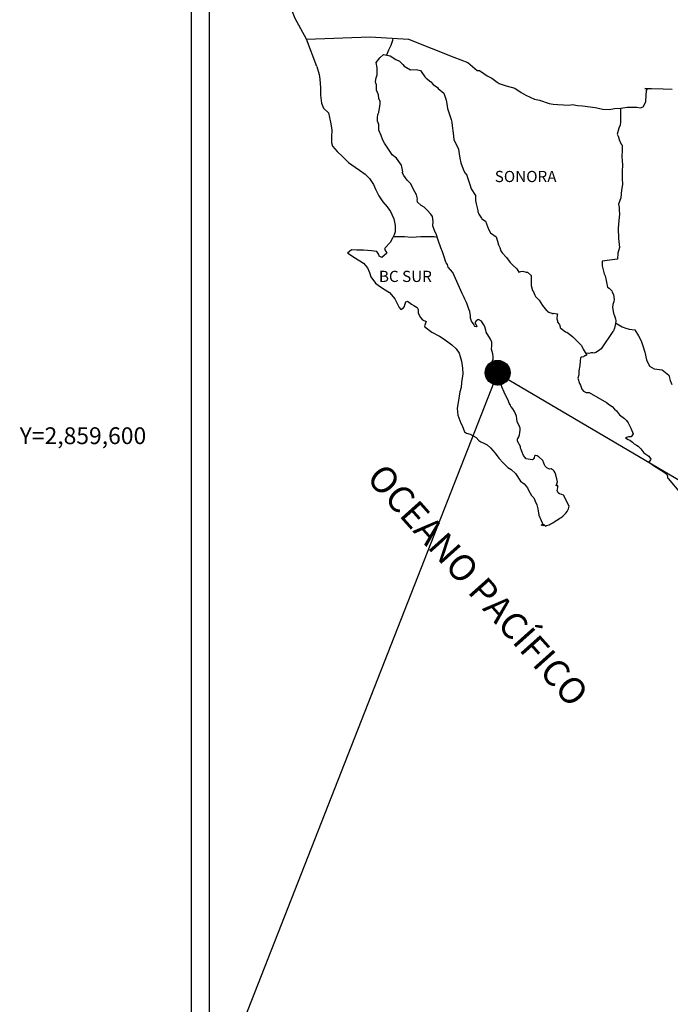
# Model space of a CAD drawing. Extents: x 466239 to 468639, y 2858046 to 2859846.
# Drawn here: x 468179 to 468318, y 2859478 to 2859689 of the extents above; entities that cross this region are included whole.
import ezdxf
from ezdxf.enums import TextEntityAlignment as Align

# ---------------------------------------------------------------- set-up
doc = ezdxf.new("R2010")
doc.units = 0
doc.header["$LTSCALE"] = 40
doc.layers.add('CVL_RET_TX', color=2, linetype='Continuous')
doc.layers.add('Lomo', color=7, linetype='Continuous')
doc.styles.add('MONOTXT4', font='monotxt4.shx')
doc.styles.add('ROMANS', font='romans.shx', dxfattribs={"height": 2})

msp = doc.modelspace()

# ---------------------------------------------------------------- hatches: boundary and pattern name
at = {"layer": 'Lomo'}
h = msp.add_hatch(dxfattribs=at)
h.set_pattern_fill('ANSI31', scale=0.8, style=0)
h.set_pattern_definition([(45, (87109.45483, 1030604.46421), (-0.0707106781187, 0.0707106781187), [])])
edge = h.paths.add_edge_path()
edge.add_arc((468281.22, 2859613.77), 2.65, 0, 360)

# ---------------------------------------------------------------- linework, layer by layer
at = {"layer": 'Lomo', "color": 0}
for p, q in [((468215.57, 2858141.85, -11.67), (468215.57, 2859739.48, -11.67)), ((468219.37, 2859304.9, -11.67), (468219.37, 2859721.5, -11.67))]:
    msp.add_line(p, q, dxfattribs=at)
at = {"layer": 'Lomo', "color": 5, "linetype": 'Continuous'}
for p, q in [((468255.15, 2859680.24, -11.67), (468255.93, 2859681.27, -11.67)), ((468255.93, 2859681.27, -11.67), (468256.76, 2859682.01, -11.67)), ((468256.76, 2859682.01, -11.67), (468258.18, 2859681.72, -11.67)), ((468258.18, 2859681.72, -11.67), (468259.41, 2859680.93, -11.67)), ((468259.41, 2859680.93, -11.67), (468260.14, 2859680.54, -11.67)), ((468242.41, 2859679.38, -11.67), (468242.9, 2859677.66, -11.67)), ((468255.39, 2859679.15, -11.67), (468255.15, 2859680.24, -11.67)), ((468255.35, 2859677.62, -11.67), (468255.39, 2859679.15, -11.67)), ((468260.14, 2859680.54, -11.67), (468260.88, 2859679.85, -11.67)), ((468260.88, 2859679.85, -11.67), (468261.18, 2859679.51, -11.67)), ((468261.18, 2859679.51, -11.67), (468262.5, 2859678.71, -11.67)), ((468262.5, 2859678.71, -11.67), (468263.72, 2859678.77, -11.67)), ((468263.72, 2859678.77, -11.67), (468264.7, 2859678.52, -11.67)), ((468242.9, 2859677.66, -11.67), (468243.1, 2859676.72, -11.67)), ((468243.1, 2859676.72, -11.67), (468243.2, 2859674.85, -11.67)), ((468255.05, 2859676.19, -11.67), (468255.15, 2859676.98, -11.67)), ((468255.15, 2859676.98, -11.67), (468255.35, 2859677.62, -11.67)), ((468264.7, 2859678.52, -11.67), (468265.63, 2859677.19, -11.67)), ((468265.63, 2859677.19, -11.67), (468265.88, 2859676.94, -11.67)), ((468265.88, 2859676.94, -11.67), (468266.86, 2859676.1, -11.67)), ((468243.2, 2859674.85, -11.67), (468243.2, 2859673.27, -11.67)), ((468255.1, 2859675.8, -11.67), (468255.05, 2859676.19, -11.67)), ((468255.25, 2859675.5, -11.67), (468255.1, 2859675.8, -11.67)), ((468255.2, 2859674.36, -11.67), (468255.25, 2859675.5, -11.67)), ((468255.25, 2859675.5, -11.67), (468255.25, 2859675.5, -11.67)), ((468266.86, 2859676.1, -11.67), (468267.4, 2859675.56, -11.67)), ((468267.4, 2859675.56, -11.67), (468268.33, 2859674.92, -11.67)), ((468268.33, 2859674.92, -11.67), (468268.43, 2859674.67, -11.67)), ((468268.43, 2859674.67, -11.67), (468269.66, 2859673.69, -11.67)), ((468243.2, 2859673.27, -11.67), (468243.4, 2859671.54, -11.67)), ((468255.64, 2859673.33, -11.67), (468255.2, 2859674.36, -11.67)), ((468255.75, 2859672.58, -11.67), (468255.64, 2859673.33, -11.67)), ((468255.99, 2859671.9, -11.67), (468255.75, 2859672.58, -11.67)), ((468269.66, 2859673.69, -11.67), (468270.15, 2859672.16, -11.67)), ((468243.4, 2859671.54, -11.67), (468243.84, 2859670.5, -11.67)), ((468243.84, 2859670.5, -11.67), (468244.92, 2859669.51, -11.67)), ((468255.75, 2859669.67, -11.67), (468255.89, 2859670.41, -11.67)), ((468255.89, 2859670.41, -11.67), (468256.04, 2859671.4, -11.67)), ((468256.04, 2859671.4, -11.67), (468255.99, 2859671.9, -11.67)), ((468270.15, 2859672.16, -11.67), (468270.35, 2859671.41, -11.67)), ((468270.35, 2859671.41, -11.67), (468270.45, 2859670.38, -11.67)), ((468270.45, 2859670.38, -11.67), (468271.03, 2859668.71, -11.67)), ((468244.92, 2859669.51, -11.67), (468245.36, 2859667.44, -11.67)), ((468255.41, 2859668.39, -11.67), (468255.5, 2859669.13, -11.67)), ((468255.46, 2859667.7, -11.67), (468255.41, 2859668.39, -11.67)), ((468255.5, 2859669.13, -11.67), (468255.7, 2859669.53, -11.67)), ((468255.7, 2859669.53, -11.67), (468255.75, 2859669.67, -11.67)), ((468271.03, 2859668.71, -11.67), (468271.28, 2859668.06, -11.67)), ((468245.36, 2859667.44, -11.67), (468245.66, 2859665.82, -11.67)), ((468255.71, 2859666.97, -11.67), (468255.46, 2859667.7, -11.67)), ((468255.75, 2859665.78, -11.67), (468255.71, 2859666.97, -11.67)), ((468271.28, 2859668.06, -11.67), (468271.38, 2859667.47, -11.67)), ((468271.38, 2859667.47, -11.67), (468271.48, 2859666.68, -11.67)), ((468271.48, 2859666.68, -11.67), (468271.68, 2859665.15, -11.67)), ((468245.61, 2859664.24, -11.67), (468245.56, 2859663.1, -11.67)), ((468245.66, 2859665.82, -11.67), (468245.61, 2859664.24, -11.67)), ((468256.24, 2859664.64, -11.67), (468255.75, 2859665.78, -11.67)), ((468256.59, 2859663.65, -11.67), (468256.24, 2859664.64, -11.67)), ((468271.68, 2859665.15, -11.67), (468271.83, 2859663.77, -11.67)), ((468245.56, 2859663.1, -11.67), (468245.81, 2859662.36, -11.67)), ((468245.81, 2859662.36, -11.67), (468246.79, 2859661.18, -11.67)), ((468256.98, 2859662.97, -11.67), (468256.59, 2859663.65, -11.67)), ((468258.11, 2859661.29, -11.67), (468256.98, 2859662.97, -11.67)), ((468271.83, 2859663.77, -11.67), (468272.17, 2859662.98, -11.67)), ((468272.17, 2859662.98, -11.67), (468272.46, 2859662.49, -11.67)), ((468272.46, 2859662.49, -11.67), (468272.81, 2859661.7, -11.67)), ((468246.79, 2859661.18, -11.67), (468247.92, 2859660.09, -11.67)), ((468247.92, 2859660.09, -11.67), (468249.25, 2859658.86, -11.67)), ((468258.6, 2859660.45, -11.67), (468258.11, 2859661.29, -11.67)), ((468259.54, 2859659.76, -11.67), (468258.6, 2859660.45, -11.67)), ((468260.57, 2859658.23, -11.67), (468259.54, 2859659.76, -11.67)), ((468272.81, 2859661.7, -11.67), (468272.96, 2859660.66, -11.67)), ((468272.96, 2859660.66, -11.67), (468273.11, 2859659.78, -11.67)), ((468273.11, 2859659.78, -11.67), (468273.3, 2859658.79, -11.67)), ((468249.25, 2859658.86, -11.67), (468250.62, 2859657.83, -11.67)), ((468250.62, 2859657.83, -11.67), (468251.6, 2859657.19, -11.67)), ((468260.87, 2859656.85, -11.67), (468260.57, 2859658.23, -11.67)), ((468273.3, 2859658.79, -11.67), (468273.6, 2859657.95, -11.67)), ((468273.6, 2859657.95, -11.67), (468273.99, 2859657.01, -11.67)), ((468251.6, 2859657.19, -11.67), (468252.83, 2859656.3, -11.67)), ((468252.83, 2859656.3, -11.67), (468253.71, 2859655.41, -11.67)), ((468260.71, 2859656.7, -11.67), (468260.87, 2859656.85, -11.67)), ((468261.06, 2859656.06, -11.67), (468260.71, 2859656.7, -11.67)), ((468261.8, 2859655.02, -11.67), (468261.06, 2859656.06, -11.67)), ((468273.99, 2859657.01, -11.67), (468274.24, 2859656.57, -11.67)), ((468274.24, 2859656.57, -11.67), (468274.58, 2859656.13, -11.67)), ((468274.58, 2859656.13, -11.67), (468274.78, 2859655.58, -11.67)), ((468274.78, 2859655.58, -11.67), (468275.07, 2859654.74, -11.67)), ((468253.71, 2859655.41, -11.67), (468254.55, 2859654.13, -11.67)), ((468254.55, 2859654.13, -11.67), (468255.04, 2859653.14, -11.67)), ((468262.58, 2859654.24, -11.67), (468261.8, 2859655.02, -11.67)), ((468263.12, 2859653.2, -11.67), (468262.58, 2859654.24, -11.67)), ((468275.07, 2859654.74, -11.67), (468275.27, 2859654.1, -11.67)), ((468275.27, 2859654.1, -11.67), (468275.52, 2859653.22, -11.67)), ((468255.04, 2859653.14, -11.67), (468255.73, 2859651.71, -11.67)), ((468255.73, 2859651.71, -11.67), (468256.61, 2859650.43, -11.67)), ((468263.81, 2859651.92, -11.67), (468263.12, 2859653.2, -11.67)), ((468264, 2859651.03, -11.67), (468263.81, 2859651.92, -11.67)), ((468275.52, 2859653.22, -11.67), (468276.5, 2859651.73, -11.67)), ((468276.5, 2859651.73, -11.67), (468276.5, 2859650.7, -11.67)), ((468256.61, 2859650.43, -11.67), (468257.49, 2859649.3, -11.67)), ((468257.49, 2859649.3, -11.67), (468258.23, 2859648.36, -11.67)), ((468263.96, 2859650.88, -11.67), (468264, 2859651.03, -11.67)), ((468264.01, 2859650.34, -11.67), (468263.96, 2859650.88, -11.67)), ((468264.84, 2859649.6, -11.67), (468264.01, 2859650.34, -11.67)), ((468265.43, 2859649.25, -11.67), (468264.84, 2859649.6, -11.67)), ((468266.17, 2859648.57, -11.67), (468265.43, 2859649.25, -11.67)), ((468276.5, 2859650.7, -11.67), (468276.6, 2859650, -11.67)), ((468276.6, 2859650, -11.67), (468276.99, 2859648.53, -11.67)), ((468258.23, 2859648.36, -11.67), (468258.96, 2859646.78, -11.67)), ((468266.85, 2859647.77, -11.67), (468266.17, 2859648.57, -11.67)), ((468267.25, 2859647.24, -11.67), (468266.85, 2859647.77, -11.67)), ((468267.39, 2859646.15, -11.67), (468267.25, 2859647.24, -11.67)), ((468276.99, 2859648.53, -11.67), (468276.99, 2859648.33, -11.67)), ((468276.99, 2859648.33, -11.67), (468277.19, 2859647.74, -11.67)), ((468277.19, 2859647.74, -11.67), (468277.73, 2859646.9, -11.67)), ((468258.96, 2859646.78, -11.67), (468259.21, 2859645.3, -11.67)), ((468259.21, 2859645.3, -11.67), (468259.22, 2859643.97, -11.67)), ((468267.3, 2859645.26, -11.67), (468267.39, 2859646.15, -11.67)), ((468267.64, 2859644.27, -11.67), (468267.3, 2859645.26, -11.67)), ((468277.73, 2859646.9, -11.67), (468277.83, 2859646.75, -11.67)), ((468277.83, 2859646.75, -11.67), (468278.62, 2859646.26, -11.67)), ((468278.62, 2859646.26, -11.67), (468279.26, 2859644.53, -11.67)), ((468259.02, 2859643.32, -11.67), (468258.63, 2859642.59, -11.67)), ((468259.22, 2859643.97, -11.67), (468259.02, 2859643.32, -11.67)), ((468268.08, 2859643.34, -11.67), (468267.64, 2859644.27, -11.67)), ((468268.43, 2859642.2, -11.67), (468268.08, 2859643.34, -11.67)), ((468279.26, 2859644.53, -11.67), (468279.7, 2859643.74, -11.67)), ((468279.7, 2859643.74, -11.67), (468280.88, 2859642.91, -11.67)), ((468280.88, 2859642.91, -11.67), (468281.22, 2859641.97, -11.67)), ((468258.14, 2859641.65, -11.67), (468257.12, 2859640.51, -11.67)), ((468258.63, 2859642.59, -11.67), (468258.14, 2859641.65, -11.67)), ((468269.02, 2859640.52, -11.67), (468268.43, 2859642.2, -11.67)), ((468281.22, 2859641.97, -11.67), (468281.37, 2859641.17, -11.67)), ((468281.37, 2859641.17, -11.67), (468281.66, 2859640.64, -11.67)), ((468249.87, 2859640.11, -11.67), (468248.99, 2859639.42, -11.67)), ((468248.99, 2859639.42, -11.67), (468249.23, 2859639.32, -11.67)), ((468249.23, 2859639.32, -11.67), (468250.4, 2859638.53, -11.67)), ((468250.99, 2859640.01, -11.67), (468249.87, 2859640.11, -11.67)), ((468252.41, 2859640.07, -11.67), (468250.99, 2859640.01, -11.67)), ((468254.18, 2859639.87, -11.67), (468252.41, 2859640.07, -11.67)), ((468255.3, 2859639.77, -11.67), (468254.18, 2859639.87, -11.67)), ((468255.75, 2859639.13, -11.67), (468255.3, 2859639.77, -11.67)), ((468255.79, 2859638.73, -11.67), (468255.75, 2859639.13, -11.67)), ((468256.34, 2859638.44, -11.67), (468255.79, 2859638.73, -11.67)), ((468257.41, 2859639.43, -11.67), (468256.34, 2859638.44, -11.67)), ((468257.12, 2859640.51, -11.67), (468256.92, 2859640.27, -11.67)), ((468256.92, 2859640.27, -11.67), (468257.41, 2859639.43, -11.67)), ((468269.37, 2859639.69, -11.67), (468269.02, 2859640.52, -11.67)), ((468269.66, 2859638.85, -11.67), (468269.37, 2859639.69, -11.67)), ((468270.11, 2859637.46, -11.67), (468269.66, 2859638.85, -11.67)), ((468281.66, 2859640.64, -11.67), (468281.91, 2859639.9, -11.67)), ((468281.91, 2859639.9, -11.67), (468282.16, 2859639.5, -11.67)), ((468282.16, 2859639.5, -11.67), (468283.09, 2859638.47, -11.67)), ((468250.4, 2859638.53, -11.67), (468251.63, 2859637.74, -11.67)), ((468251.63, 2859637.74, -11.67), (468252.47, 2859637.25, -11.67)), ((468252.47, 2859637.25, -11.67), (468253.3, 2859636.26, -11.67)), ((468270.15, 2859637.32, -11.67), (468270.11, 2859637.46, -11.67)), ((468270.45, 2859636.97, -11.67), (468270.15, 2859637.32, -11.67)), ((468270.6, 2859636.38, -11.67), (468270.45, 2859636.97, -11.67)), ((468283.09, 2859638.47, -11.67), (468283.88, 2859637.38, -11.67)), ((468283.88, 2859637.38, -11.67), (468284.51, 2859636.79, -11.67)), ((468284.51, 2859636.79, -11.67), (468285.35, 2859636.05, -11.67)), ((468253.3, 2859636.26, -11.67), (468253.7, 2859635.23, -11.67)), ((468253.7, 2859635.23, -11.67), (468254.04, 2859634.29, -11.67)), ((468271.62, 2859635.25, -11.67), (468270.6, 2859636.38, -11.67)), ((468273.64, 2859630.76, -11.67), (468271.62, 2859635.25, -11.67)), ((468285.35, 2859636.05, -11.67), (468285.74, 2859635.36, -11.67)), ((468285.74, 2859635.36, -11.67), (468286.18, 2859635.46, -11.67)), ((468286.18, 2859635.46, -11.67), (468286.47, 2859635.51, -11.67)), ((468286.47, 2859635.51, -11.67), (468286.82, 2859635.46, -11.67)), ((468286.82, 2859635.46, -11.67), (468287.36, 2859635.36, -11.67)), ((468287.36, 2859635.36, -11.67), (468287.6, 2859635.31, -11.67)), ((468287.6, 2859635.31, -11.67), (468288.43, 2859634.58, -11.67)), ((468288.43, 2859634.58, -11.67), (468288.38, 2859633.24, -11.67)), ((468254.04, 2859634.29, -11.67), (468255.02, 2859632.96, -11.67)), ((468255.02, 2859632.96, -11.67), (468255.6, 2859632.51, -11.67)), ((468255.6, 2859632.51, -11.67), (468256.73, 2859631.78, -11.67)), ((468288.38, 2859633.24, -11.67), (468288.38, 2859632.45, -11.67)), ((468288.38, 2859632.45, -11.67), (468288.73, 2859631.36, -11.67)), ((468256.73, 2859631.78, -11.67), (468258.01, 2859630.94, -11.67)), ((468258.01, 2859630.94, -11.67), (468259.14, 2859629.61, -11.67)), ((468273.79, 2859630.31, -11.67), (468273.64, 2859630.76, -11.67)), ((468274.04, 2859629.92, -11.67), (468273.79, 2859630.31, -11.67)), ((468288.73, 2859631.36, -11.67), (468288.88, 2859631.11, -11.67)), ((468288.88, 2859631.11, -11.67), (468289.18, 2859630.43, -11.67)), ((468289.18, 2859630.43, -11.67), (468289.37, 2859630.08, -11.67)), ((468259.14, 2859629.61, -11.67), (468259.73, 2859628.47, -11.67)), ((468259.73, 2859628.47, -11.67), (468260.07, 2859627.73, -11.67)), ((468261.2, 2859627.94, -11.67), (468261.3, 2859628.33, -11.67)), ((468261.3, 2859628.33, -11.67), (468261.49, 2859628.97, -11.67)), ((468261.49, 2859628.97, -11.67), (468261.89, 2859629.12, -11.67)), ((468261.89, 2859629.12, -11.67), (468262.72, 2859628.48, -11.67)), ((468262.72, 2859628.48, -11.67), (468263.21, 2859628.18, -11.67)), ((468263.21, 2859628.18, -11.67), (468263.94, 2859627.74, -11.67)), ((468274.18, 2859629.53, -11.67), (468274.04, 2859629.92, -11.67)), ((468274.53, 2859628.84, -11.67), (468274.18, 2859629.53, -11.67)), ((468274.68, 2859628.49, -11.67), (468274.53, 2859628.84, -11.67)), ((468275.07, 2859627.4, -11.67), (468274.68, 2859628.49, -11.67)), ((468289.37, 2859630.08, -11.67), (468290.1, 2859629.29, -11.67)), ((468290.1, 2859629.29, -11.67), (468290.84, 2859628.16, -11.67)), ((468290.84, 2859628.16, -11.67), (468291.14, 2859627.81, -11.67)), ((468260.07, 2859627.73, -11.67), (468260.42, 2859627.29, -11.67)), ((468260.42, 2859627.29, -11.67), (468260.47, 2859627.29, -11.67)), ((468260.47, 2859627.29, -11.67), (468261.05, 2859627.69, -11.67)), ((468261.05, 2859627.69, -11.67), (468261.2, 2859627.94, -11.67)), ((468263.94, 2859627.74, -11.67), (468264.19, 2859627.34, -11.67)), ((468264.19, 2859627.34, -11.67), (468264.19, 2859626.56, -11.67)), ((468264.19, 2859626.56, -11.67), (468264.68, 2859625.62, -11.67)), ((468275.27, 2859626.86, -11.67), (468275.07, 2859627.4, -11.67)), ((468275.41, 2859625.97, -11.67), (468275.27, 2859626.86, -11.67)), ((468275.36, 2859625.48, -11.67), (468275.41, 2859625.97, -11.67)), ((468291.14, 2859627.81, -11.67), (468291.73, 2859627.12, -11.67)), ((468291.73, 2859627.12, -11.67), (468291.87, 2859627.03, -11.67)), ((468291.87, 2859627.03, -11.67), (468291.87, 2859626.97, -11.67)), ((468291.87, 2859626.97, -11.67), (468291.97, 2859626.88, -11.67)), ((468291.97, 2859626.88, -11.67), (468292.21, 2859626.73, -11.67)), ((468292.21, 2859626.73, -11.67), (468292.36, 2859626.68, -11.67)), ((468292.36, 2859626.68, -11.67), (468292.66, 2859626.63, -11.67)), ((468292.66, 2859626.63, -11.67), (468292.95, 2859626.44, -11.67)), ((468293, 2859626.44, -11.67), (468292.95, 2859626.34, -11.67)), ((468292.95, 2859626.44, -11.67), (468293, 2859626.44, -11.67)), ((468292.95, 2859626.34, -11.67), (468293, 2859626.38, -11.67)), ((468293, 2859626.38, -11.67), (468293.15, 2859626.54, -11.67)), ((468293.15, 2859626.54, -11.67), (468294.08, 2859626.38, -11.67)), ((468293.98, 2859626.19, -11.67), (468293.94, 2859625.35, -11.67)), ((468294.08, 2859626.38, -11.67), (468293.98, 2859626.19, -11.67)), ((468264.68, 2859625.62, -11.67), (468265.07, 2859625.13, -11.67)), ((468265.07, 2859625.13, -11.67), (468265.91, 2859624.78, -11.67)), ((468265.91, 2859624.78, -11.67), (468265.52, 2859623.79, -11.67)), ((468265.52, 2859623.79, -11.67), (468265.57, 2859623.59, -11.67)), ((468275.61, 2859624.84, -11.67), (468275.36, 2859625.48, -11.67)), ((468276.15, 2859624.05, -11.67), (468275.61, 2859624.84, -11.67)), ((468276.25, 2859623.76, -11.67), (468276.15, 2859624.05, -11.67)), ((468276.59, 2859624.88, -11.67), (468276.4, 2859624.64, -11.67)), ((468276.4, 2859624.64, -11.67), (468276.4, 2859624.44, -11.67)), ((468276.4, 2859624.44, -11.67), (468276.74, 2859623.66, -11.67)), ((468276.74, 2859624.99, -11.67), (468276.59, 2859624.88, -11.67)), ((468276.83, 2859625.09, -11.67), (468276.74, 2859624.99, -11.67)), ((468276.98, 2859625.13, -11.67), (468276.83, 2859625.09, -11.67)), ((468277.08, 2859625.19, -11.67), (468276.98, 2859625.13, -11.67)), ((468277.72, 2859624.79, -11.67), (468277.08, 2859625.19, -11.67)), ((468277.96, 2859624.45, -11.67), (468277.72, 2859624.79, -11.67)), ((468278.41, 2859623.8, -11.67), (468277.96, 2859624.45, -11.67)), ((468278.65, 2859622.87, -11.67), (468278.41, 2859623.8, -11.67)), ((468293.94, 2859625.35, -11.67), (468294.04, 2859624.91, -11.67)), ((468294.04, 2859624.91, -11.67), (468294.08, 2859624.61, -11.67)), ((468294.08, 2859624.61, -11.67), (468294.43, 2859624.17, -11.67)), ((468294.08, 2859624.61, -11.67), (468294.08, 2859624.61, -11.67)), ((468294.43, 2859624.17, -11.67), (468294.47, 2859624.12, -11.67)), ((468294.47, 2859624.12, -11.67), (468294.53, 2859623.92, -11.67)), ((468294.53, 2859623.92, -11.67), (468294.62, 2859623.38, -11.67)), ((468265.57, 2859623.59, -11.67), (468267.09, 2859622.46, -11.67)), ((468267.09, 2859622.46, -11.67), (468268.76, 2859621.58, -11.67)), ((468276.35, 2859623.66, -11.67), (468276.25, 2859623.76, -11.67)), ((468276.59, 2859623.61, -11.67), (468276.35, 2859623.66, -11.67)), ((468276.74, 2859623.66, -11.67), (468276.59, 2859623.61, -11.67)), ((468276.59, 2859623.61, -11.67), (468276.59, 2859623.61, -11.67)), ((468278.75, 2859622.43, -11.67), (468278.65, 2859622.87, -11.67)), ((468279.68, 2859620.99, -11.67), (468278.75, 2859622.43, -11.67)), ((468294.62, 2859623.38, -11.67), (468294.82, 2859623.23, -11.67)), ((468294.82, 2859623.23, -11.67), (468295.8, 2859622.54, -11.67)), ((468295.8, 2859622.54, -11.67), (468296.09, 2859622.44, -11.67)), ((468296.09, 2859622.44, -11.67), (468296.93, 2859621.85, -11.67)), ((468296.93, 2859621.85, -11.67), (468297.32, 2859621.5, -11.67)), ((468268.76, 2859621.58, -11.67), (468269.78, 2859620.98, -11.67)), ((468269.78, 2859620.98, -11.67), (468270.81, 2859620.19, -11.67)), ((468270.81, 2859620.19, -11.67), (468271.36, 2859619.75, -11.67)), ((468271.36, 2859619.75, -11.67), (468272.29, 2859618.86, -11.67)), ((468279.98, 2859620.35, -11.67), (468279.68, 2859620.99, -11.67)), ((468279.98, 2859619.52, -11.67), (468279.98, 2859620.35, -11.67)), ((468297.32, 2859621.5, -11.67), (468298.35, 2859620.47, -11.67)), ((468298.35, 2859620.47, -11.67), (468298.6, 2859620.17, -11.67)), ((468298.6, 2859620.17, -11.67), (468299.24, 2859619.58, -11.67)), ((468299.24, 2859619.58, -11.67), (468299.53, 2859618.84, -11.67)), ((468272.29, 2859618.86, -11.67), (468272.93, 2859617.98, -11.67)), ((468272.93, 2859617.98, -11.67), (468273.17, 2859617.24, -11.67)), ((468279.93, 2859618.82, -11.67), (468279.98, 2859619.52, -11.67)), ((468280.18, 2859617.84, -11.67), (468279.93, 2859618.82, -11.67)), ((468280.27, 2859617.19, -11.67), (468280.18, 2859617.84, -11.67)), ((468299.53, 2859618.84, -11.67), (468299.97, 2859618.1, -11.67)), ((468299.97, 2859618.1, -11.67), (468300.27, 2859617.66, -11.67)), ((468300.27, 2859617.56, -11.67), (468300.02, 2859617.37, -11.67)), ((468300.27, 2859617.66, -11.67), (468300.27, 2859617.56, -11.67)), ((468273.17, 2859617.24, -11.67), (468273.47, 2859616.25, -11.67)), ((468273.47, 2859616.25, -11.67), (468273.67, 2859614.77, -11.67)), ((468280.09, 2859616.3, -11.67), (468280.23, 2859616.7, -11.67)), ((468280.18, 2859615.67, -11.67), (468280.09, 2859616.3, -11.67)), ((468280.23, 2859615.02, -11.67), (468280.18, 2859615.67, -11.67)), ((468280.23, 2859616.7, -11.67), (468280.27, 2859617.19, -11.67)), ((468298.89, 2859616.28, -11.67), (468298.85, 2859615.29, -11.67)), ((468299, 2859616.97, -11.67), (468298.89, 2859616.28, -11.67)), ((468299.19, 2859617.12, -11.67), (468299, 2859616.97, -11.67)), ((468299.63, 2859617.21, -11.67), (468299.19, 2859617.12, -11.67)), ((468299.88, 2859617.37, -11.67), (468299.63, 2859617.21, -11.67)), ((468300.02, 2859617.37, -11.67), (468299.88, 2859617.37, -11.67)), ((468273.76, 2859613.53, -11.67), (468273.43, 2859611.71, -11.67)), ((468273.67, 2859614.77, -11.67), (468273.76, 2859613.53, -11.67)), ((468280.48, 2859614.04, -11.67), (468280.23, 2859615.02, -11.67)), ((468280.68, 2859613.1, -11.67), (468280.48, 2859614.04, -11.67)), ((468298.61, 2859613.31, -11.67), (468298.41, 2859612.57, -11.67)), ((468298.65, 2859614.15, -11.67), (468298.61, 2859613.31, -11.67)), ((468298.85, 2859615.29, -11.67), (468298.65, 2859614.15, -11.67)), ((468273.43, 2859611.71, -11.67), (468273.38, 2859610.63, -11.67)), ((468280.97, 2859612.61, -11.67), (468280.68, 2859613.1, -11.67)), ((468281.36, 2859612.31, -11.67), (468280.97, 2859612.61, -11.67)), ((468281.95, 2859611.47, -11.67), (468281.36, 2859612.31, -11.67)), ((468282.1, 2859610.73, -11.67), (468281.95, 2859611.47, -11.67)), ((468298.41, 2859612.57, -11.67), (468298.46, 2859612.37, -11.67)), ((468298.46, 2859612.37, -11.67), (468298.71, 2859611.69, -11.67)), ((468298.71, 2859611.69, -11.67), (468298.81, 2859611.49, -11.67)), ((468298.81, 2859611.49, -11.67), (468299, 2859611.14, -11.67)), ((468299, 2859611.14, -11.67), (468299.15, 2859610.7, -11.67)), ((468273.13, 2859609.68, -11.67), (468272.99, 2859608.75, -11.67)), ((468273.38, 2859610.63, -11.67), (468273.13, 2859609.68, -11.67)), ((468282.59, 2859609.6, -11.67), (468282.1, 2859610.73, -11.67)), ((468282.89, 2859608.95, -11.67), (468282.59, 2859609.6, -11.67)), ((468299.15, 2859610.7, -11.67), (468299.25, 2859610.26, -11.67)), ((468299.25, 2859610.26, -11.67), (468299.64, 2859609.81, -11.67)), ((468299.64, 2859609.81, -11.67), (468300.18, 2859609.56, -11.67)), ((468300.18, 2859609.56, -11.67), (468300.86, 2859609.56, -11.67)), ((468300.86, 2859609.56, -11.67), (468304.55, 2859607.4, -11.67)), ((468272.99, 2859608.75, -11.67), (468272.51, 2859606.13, -11.67)), ((468283.47, 2859607.92, -11.67), (468282.89, 2859608.95, -11.67)), ((468283.72, 2859607.28, -11.67), (468283.47, 2859607.92, -11.67)), ((468283.97, 2859606.79, -11.67), (468283.72, 2859607.28, -11.67)), ((468304.55, 2859607.4, -11.67), (468305.23, 2859606.9, -11.67)), ((468305.23, 2859606.9, -11.67), (468305.82, 2859606.56, -11.67)), ((468272.51, 2859606.13, -11.67), (468272.65, 2859604.65, -11.67)), ((468284.06, 2859606.54, -11.67), (468283.97, 2859606.79, -11.67)), ((468284.16, 2859606.39, -11.67), (468284.06, 2859606.54, -11.67)), ((468284.51, 2859606, -11.67), (468284.16, 2859606.39, -11.67)), ((468284.16, 2859606.39, -11.67), (468284.16, 2859606.39, -11.67)), ((468284.8, 2859605.45, -11.67), (468284.51, 2859606, -11.67)), ((468285.25, 2859604.47, -11.67), (468284.8, 2859605.45, -11.67)), ((468305.82, 2859606.56, -11.67), (468306.26, 2859605.97, -11.67)), ((468306.26, 2859605.97, -11.67), (468306.75, 2859605.58, -11.67)), ((468306.75, 2859605.58, -11.67), (468307.39, 2859604.74, -11.67)), ((468272.65, 2859604.65, -11.67), (468273.34, 2859602.98, -11.67)), ((468273.34, 2859602.98, -11.67), (468273.63, 2859602.48, -11.67)), ((468285.39, 2859603.29, -11.67), (468285.25, 2859604.47, -11.67)), ((468285.93, 2859602.25, -11.67), (468285.39, 2859603.29, -11.67)), ((468307.39, 2859604.74, -11.67), (468308.42, 2859603.95, -11.67)), ((468308.42, 2859603.95, -11.67), (468308.86, 2859603.56, -11.67)), ((468308.86, 2859603.56, -11.67), (468309.21, 2859603.01, -11.67)), ((468309.21, 2859603.01, -11.67), (468309.6, 2859602.32, -11.67)), ((468273.63, 2859602.48, -11.67), (468274.08, 2859601.1, -11.67)), ((468274.08, 2859601.1, -11.67), (468274.52, 2859600.85, -11.67)), ((468274.52, 2859600.85, -11.67), (468275.31, 2859600.61, -11.67)), ((468275.31, 2859600.61, -11.67), (468276.58, 2859599.87, -11.67)), ((468286.03, 2859601.86, -11.67), (468285.93, 2859602.25, -11.67)), ((468285.94, 2859600.47, -11.67), (468285.99, 2859600.91, -11.67)), ((468285.99, 2859600.91, -11.67), (468286.03, 2859601.55, -11.67)), ((468286.03, 2859601.55, -11.67), (468286.03, 2859601.86, -11.67)), ((468309.6, 2859602.32, -11.67), (468309.79, 2859601.88, -11.67)), ((468309.79, 2859601.88, -11.67), (468310.29, 2859600.69, -11.67)), ((468310.29, 2859600.69, -11.67), (468309.85, 2859600.05, -11.67)), ((468310.29, 2859600.69, -11.67), (468310.29, 2859600.69, -11.67)), ((468276.58, 2859599.87, -11.67), (468277.17, 2859599.28, -11.67)), ((468277.17, 2859599.28, -11.67), (468277.61, 2859598.93, -11.67)), ((468277.61, 2859598.93, -11.67), (468278.1, 2859598.74, -11.67)), ((468278.1, 2859598.74, -11.67), (468278.94, 2859598.29, -11.67)), ((468278.1, 2859598.74, -11.67), (468278.1, 2859598.74, -11.67)), ((468285.45, 2859599.53, -11.67), (468285.49, 2859599.58, -11.67)), ((468285.45, 2859599.09, -11.67), (468285.45, 2859599.53, -11.67)), ((468286.13, 2859597.96, -11.67), (468285.45, 2859599.09, -11.67)), ((468285.49, 2859599.58, -11.67), (468285.54, 2859599.68, -11.67)), ((468285.54, 2859599.68, -11.67), (468285.79, 2859600.03, -11.67)), ((468285.79, 2859600.03, -11.67), (468285.94, 2859600.47, -11.67)), ((468309.26, 2859600.05, -11.67), (468308.63, 2859599.85, -11.67)), ((468308.63, 2859599.85, -11.67), (468309.21, 2859599.46, -11.67)), ((468309.21, 2859599.46, -11.67), (468309.55, 2859599.31, -11.67)), ((468309.55, 2859600.05, -11.67), (468309.26, 2859600.05, -11.67)), ((468309.75, 2859600.05, -11.67), (468309.55, 2859600.05, -11.67)), ((468309.55, 2859599.31, -11.67), (468310.14, 2859598.87, -11.67)), ((468309.85, 2859600.05, -11.67), (468309.75, 2859600.05, -11.67)), ((468310.14, 2859598.87, -11.67), (468310.53, 2859598.52, -11.67)), ((468310.53, 2859598.52, -11.67), (468310.98, 2859598.23, -11.67)), ((468278.94, 2859598.29, -11.67), (468279.72, 2859597.7, -11.67)), ((468279.72, 2859597.7, -11.67), (468280.7, 2859596.52, -11.67)), ((468280.7, 2859596.52, -11.67), (468281.48, 2859595.43, -11.67)), ((468286.13, 2859597.61, -11.67), (468286.13, 2859597.96, -11.67)), ((468286.29, 2859597.31, -11.67), (468286.13, 2859597.61, -11.67)), ((468286.38, 2859596.92, -11.67), (468286.29, 2859597.31, -11.67)), ((468286.78, 2859596.03, -11.67), (468286.38, 2859596.92, -11.67)), ((468310.98, 2859598.23, -11.67), (468311.37, 2859598.03, -11.67)), ((468311.37, 2859598.03, -11.67), (468311.91, 2859597.49, -11.67)), ((468311.91, 2859597.49, -11.67), (468312.6, 2859596.6, -11.67)), ((468312.6, 2859596.6, -11.67), (468313.67, 2859595.91, -11.67)), ((468281.48, 2859595.43, -11.67), (468282.37, 2859594.44, -11.67)), ((468282.37, 2859594.44, -11.67), (468283.4, 2859593.46, -11.67)), ((468287.32, 2859595.34, -11.67), (468286.78, 2859596.03, -11.67)), ((468287.76, 2859595.24, -11.67), (468287.32, 2859595.34, -11.67)), ((468288.59, 2859595.1, -11.67), (468287.76, 2859595.24, -11.67)), ((468288.88, 2859595.24, -11.67), (468288.59, 2859595.1, -11.67)), ((468288.93, 2859595.29, -11.67), (468288.88, 2859595.24, -11.67)), ((468289.03, 2859595.54, -11.67), (468288.93, 2859595.29, -11.67)), ((468289.13, 2859595.94, -11.67), (468289.03, 2859595.54, -11.67)), ((468289.28, 2859596.04, -11.67), (468289.13, 2859595.94, -11.67)), ((468289.37, 2859596.04, -11.67), (468289.28, 2859596.04, -11.67)), ((468289.62, 2859595.98, -11.67), (468289.37, 2859596.04, -11.67)), ((468289.67, 2859595.94, -11.67), (468289.62, 2859595.98, -11.67)), ((468289.92, 2859595.83, -11.67), (468289.67, 2859595.94, -11.67)), ((468289.96, 2859595.79, -11.67), (468289.92, 2859595.83, -11.67)), ((468290.89, 2859594.95, -11.67), (468289.96, 2859595.79, -11.67)), ((468291.14, 2859594.41, -11.67), (468290.89, 2859594.95, -11.67)), ((468291.29, 2859594.01, -11.67), (468291.14, 2859594.41, -11.67)), ((468313.67, 2859595.91, -11.67), (468314.07, 2859595.27, -11.67)), ((468314.02, 2859595.12, -11.67), (468313.68, 2859594.58, -11.67)), ((468313.68, 2859594.58, -11.67), (468314.36, 2859594.13, -11.67)), ((468314.07, 2859595.27, -11.67), (468314.02, 2859595.12, -11.67)), ((468283.4, 2859593.46, -11.67), (468284.14, 2859593.02, -11.67)), ((468284.14, 2859593.02, -11.67), (468285.02, 2859592.18, -11.67)), ((468285.02, 2859592.18, -11.67), (468286.1, 2859590.55, -11.67)), ((468291.44, 2859593.72, -11.67), (468291.29, 2859594.01, -11.67)), ((468291.78, 2859593.42, -11.67), (468291.44, 2859593.72, -11.67)), ((468292.37, 2859593.13, -11.67), (468291.78, 2859593.42, -11.67)), ((468292.71, 2859593.17, -11.67), (468292.37, 2859593.13, -11.67)), ((468293.1, 2859592.92, -11.67), (468292.71, 2859593.17, -11.67)), ((468293.34, 2859592.68, -11.67), (468293.1, 2859592.92, -11.67)), ((468293.55, 2859592.34, -11.67), (468293.34, 2859592.68, -11.67)), ((468293.69, 2859591.9, -11.67), (468293.55, 2859592.34, -11.67)), ((468314.36, 2859594.13, -11.67), (468314.85, 2859593.74, -11.67)), ((468314.85, 2859593.74, -11.67), (468315.79, 2859593.19, -11.67)), ((468315.79, 2859593.19, -11.67), (468316.72, 2859592.61, -11.67)), ((468316.72, 2859592.61, -11.67), (468317.5, 2859592.06, -11.67)), ((468286.1, 2859590.55, -11.67), (468286.89, 2859589.96, -11.67)), ((468293.79, 2859591.5, -11.67), (468293.69, 2859591.9, -11.67)), ((468293.74, 2859589.52, -11.67), (468294.04, 2859590.36, -11.67)), ((468293.89, 2859591, -11.67), (468293.79, 2859591.5, -11.67)), ((468294.04, 2859590.36, -11.67), (468293.89, 2859591, -11.67)), ((468317.5, 2859592.06, -11.67), (468317.65, 2859591.57, -11.67)), ((468317.65, 2859591.57, -11.67), (468317.65, 2859591.27, -11.67)), ((468317.65, 2859591.27, -11.67), (468317.8, 2859591.08, -11.67)), ((468317.8, 2859591.08, -11.67), (468320.45, 2859587.97, -11.67)), ((468286.89, 2859589.96, -11.67), (468287.62, 2859589.12, -11.67)), ((468287.62, 2859589.12, -11.67), (468287.91, 2859588.43, -11.67)), ((468287.91, 2859588.43, -11.67), (468288.51, 2859587.45, -11.67)), ((468294.14, 2859589.57, -11.67), (468293.74, 2859589.52, -11.67)), ((468293.99, 2859588.54, -11.67), (468294.09, 2859588.83, -11.67)), ((468294.19, 2859588.05, -11.67), (468293.99, 2859588.54, -11.67)), ((468294.09, 2859588.83, -11.67), (468294.14, 2859589.13, -11.67)), ((468294.14, 2859589.13, -11.67), (468294.14, 2859589.57, -11.67)), ((468294.48, 2859587.8, -11.67), (468294.19, 2859588.05, -11.67)), ((468288.51, 2859587.45, -11.67), (468288.95, 2859586.96, -11.67)), ((468288.95, 2859586.96, -11.67), (468289.24, 2859586.26, -11.67)), ((468289.24, 2859586.26, -11.67), (468289.63, 2859585.47, -11.67)), ((468294.97, 2859587.7, -11.67), (468294.48, 2859587.8, -11.67)), ((468295.37, 2859587.55, -11.67), (468294.97, 2859587.7, -11.67)), ((468296.54, 2859585.18, -11.67), (468295.37, 2859587.55, -11.67)), ((468289.63, 2859585.47, -11.67), (468289.83, 2859584.63, -11.67)), ((468289.83, 2859584.63, -11.67), (468290.08, 2859583.25, -11.67)), ((468295.23, 2859583.06, -11.67), (468295.86, 2859583.7, -11.67)), ((468295.86, 2859583.7, -11.67), (468296.11, 2859584, -11.67)), ((468296.11, 2859584, -11.67), (468296.45, 2859584.59, -11.67)), ((468296.45, 2859584.59, -11.67), (468296.5, 2859584.89, -11.67)), ((468296.5, 2859584.89, -11.67), (468296.54, 2859585.18, -11.67)), ((468290.08, 2859583.25, -11.67), (468290.52, 2859582.12, -11.67)), ((468290.52, 2859582.12, -11.67), (468290.82, 2859581.43, -11.67)), ((468292.77, 2859581.43, -11.67), (468292.97, 2859581.58, -11.67)), ((468292.97, 2859581.58, -11.67), (468293.22, 2859581.68, -11.67)), ((468293.22, 2859581.68, -11.67), (468293.56, 2859581.92, -11.67)), ((468293.56, 2859581.92, -11.67), (468293.9, 2859582.17, -11.67)), ((468293.9, 2859582.17, -11.67), (468294.29, 2859582.37, -11.67)), ((468294.29, 2859582.37, -11.67), (468294.59, 2859582.57, -11.67)), ((468294.59, 2859582.57, -11.67), (468294.83, 2859582.76, -11.67)), ((468294.83, 2859582.76, -11.67), (468295.23, 2859583.06, -11.67)), ((468290.52, 2859581.18, -11.67), (468290.72, 2859581.08, -11.67)), ((468291.06, 2859580.94, -11.67), (468290.52, 2859581.18, -11.67)), ((468290.72, 2859581.08, -11.67), (468290.86, 2859581.18, -11.67)), ((468290.82, 2859581.43, -11.67), (468291.06, 2859580.94, -11.67)), ((468290.86, 2859581.18, -11.67), (468291.11, 2859581.23, -11.67)), ((468291.11, 2859581.23, -11.67), (468291.5, 2859580.89, -11.67)), ((468291.5, 2859580.89, -11.67), (468291.7, 2859581.04, -11.67)), ((468291.7, 2859581.04, -11.67), (468291.95, 2859581.08, -11.67)), ((468291.95, 2859581.08, -11.67), (468292.24, 2859581.14, -11.67)), ((468292.24, 2859581.14, -11.67), (468292.48, 2859581.28, -11.67)), ((468292.48, 2859581.28, -11.67), (468292.77, 2859581.43, -11.67))]:
    msp.add_line(p, q, dxfattribs=at)
at = {"layer": 'Lomo'}
for q in [(468225.71, 2859472.3, -11.67), (468520.79, 2859472.3, -9.35)]:
    msp.add_line((468281.22, 2859613.71, -11.67), q, dxfattribs=at)
at = {"layer": 'Lomo', "color": 7, "linetype": 'Continuous', "elevation": -11.67}
for points in [[(468240.22, 2859685.28), (468237.75, 2859689.67), (468236.59, 2859692.68), (468222.07, 2859714.46)], [(468242.41, 2859679.38), (468240.22, 2859685.28), (468253.84, 2859685.76), (468262.1, 2859685.28), (468271.83, 2859681.39), (468274.84, 2859680.26)], [(468257.42, 2859681.88), (468257.88, 2859683.01), (468258.41, 2859684), (468258.74, 2859685.06), (468258.8, 2859685.45)], [(468274.84, 2859680.26), (468276.85, 2859678.53), (468277.34, 2859678.53), (468278.27, 2859677.94), (468278.96, 2859677.4), (468279.99, 2859676.9), (468281.12, 2859676.02), (468281.56, 2859675.78), (468283.03, 2859675.28), (468284.9, 2859674.74), (468286.27, 2859673.85), (468287.25, 2859673.26), (468289.11, 2859672.42), (468290.19, 2859672.18), (468292.3, 2859671.49), (468293.14, 2859671.34), (468294.11, 2859671.29), (468296.56, 2859671.15), (468297.19, 2859671.25), (468298.42, 2859671.05), (468299.45, 2859670.95), (468302.15, 2859670.61), (468303.77, 2859670.27), (468305.14, 2859670.22), (468306.26, 2859670.37), (468307.63, 2859670.47), (468309.01, 2859670.67), (468310.72, 2859670.72), (468311.06, 2859670.67), (468311.85, 2859670.57), (468312.44, 2859670.77), (468313.03, 2859671.8), (468313.03, 2859672.05), (468313.17, 2859674.27), (468313.36, 2859674.62), (468312.82, 2859674.71), (468314.24, 2859674.67), (468316.7, 2859674.62), (468318.65, 2859674.57)], [(468307.59, 2859670.46), (468307.6, 2859667.52), (468307.5, 2859666.82), (468307.21, 2859666.19), (468306.86, 2859664.9), (468307.07, 2859664.46), (468307.36, 2859663.52), (468307.46, 2859663.38), (468307.75, 2859662.73), (468307.9, 2859662.54), (468307.9, 2859661.9), (468307.9, 2859661.4), (468307.85, 2859660.12), (468307.9, 2859659.14), (468308, 2859658.34), (468307.95, 2859656.87), (468307.95, 2859655.39), (468308.01, 2859654.11), (468307.81, 2859652.87), (468307.66, 2859651.25), (468307.17, 2859649.92), (468307.31, 2859649.18), (468307.31, 2859648.59), (468307.37, 2859647.79), (468307.23, 2859646.37), (468307.08, 2859644.79), (468307.17, 2859642.57), (468307.38, 2859640.6), (468306.99, 2859639.42), (468306.93, 2859638.14), (468303.65, 2859637.7), (468303.65, 2859636.71), (468304.04, 2859634.99), (468304.28, 2859634.54), (468304.49, 2859633.51), (468304.63, 2859632.81), (468304.68, 2859632.42), (468304.78, 2859632.12), (468305.17, 2859631.88), (468305.72, 2859631.34), (468305.81, 2859631.04), (468306.06, 2859630.55), (468306.21, 2859629.46), (468306.11, 2859629.06), (468305.91, 2859628.38), (468305.86, 2859627.73), (468306.06, 2859626.55), (468306.26, 2859625.96), (468306.5, 2859625.32), (468306.55, 2859624.88), (468306.5, 2859624.29), (468306.45, 2859623.94), (468306.26, 2859623.3), (468306.06, 2859622.75), (468305.96, 2859622.61), (468303.42, 2859618.86), (468303.12, 2859618.67), (468302.87, 2859618.47), (468302.29, 2859618.08), (468301.84, 2859617.93), (468301.65, 2859618.03), (468301.25, 2859618.03), (468300.76, 2859617.88), (468300.06, 2859617.96)], [(468258.89, 2859642.98), (468260.21, 2859642.98), (468261.24, 2859642.98), (468262.71, 2859642.83), (468264.76, 2859642.98), (468266.52, 2859642.98), (468267.63, 2859642.96), (468268.24, 2859642.82)], [(468306.52, 2859624.49), (468307.93, 2859623.59), (468308.71, 2859623.35), (468309.45, 2859623.14), (468310.63, 2859622.95), (468311.47, 2859621.67), (468312.01, 2859620.63), (468312.4, 2859619.5), (468312.8, 2859618.16), (468313.14, 2859616.53), (468313.83, 2859615.2), (468314.81, 2859614.61), (468316.48, 2859614.41), (468317.91, 2859613.23), (468318.25, 2859612.09), (468318.59, 2859611.25)]]:
    msp.add_lwpolyline(points, dxfattribs=at)
at = {"layer": 'Lomo', "color": 7}
msp.add_circle((468281.22, 2859613.77, -11.66), 2.65, dxfattribs=at)

# ---------------------------------------------------------------- texts
at = {"layer": 'CVL_RET_TX', "color": 0, "style": 'MONOTXT4'}
msp.add_text('Y=2,859,600', height=3.6, dxfattribs=at).set_placement((468205.83, 2859600.27), align=Align.MIDDLE_RIGHT)
at = {"layer": 'Lomo', "color": 7, "style": 'ROMANS'}
for s, p in [('SONORA', (468280.6, 2859654.63, -11.67)), ('BC SUR', (468255.75, 2859633.22, -11.67))]:
    msp.add_text(s, height=2.4, dxfattribs=at).set_placement(p)
at = {"layer": 'Lomo', "color": 7, "insert": (468279.08, 2859570.1, -11.67), "char_height": 5.6, "width": 87.9267, "attachment_point": 2, "rotation": 311.7786, "style": 'ROMANS'}
msp.add_mtext('\\fArial|b0|i0|c0|p34;OCEANO PACÍFICO', dxfattribs=at)

doc.saveas('drawing.dxf')
